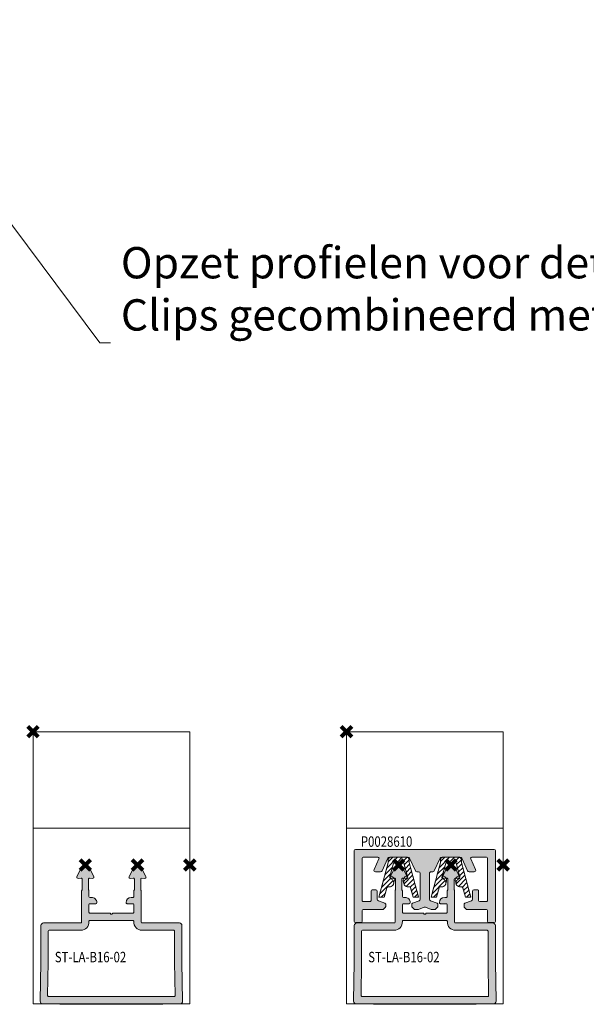
# Model space of a CAD drawing. Units: millimetres. Extents: x 0 to 4071, y 0 to 3189.
# Drawn here: x 335 to 444, y 568 to 756 of the extents above; entities that cross this region are included whole.
import ezdxf
from ezdxf import colors
from ezdxf.entities.mleader import LeaderData, LeaderLine
from ezdxf.math import Vec2, Vec3

# ---------------------------------------------------------------- set-up
doc = ezdxf.new("R2010")
doc.units = ezdxf.units.MM
doc.header["$PDMODE"] = 3
doc.header["$PDSIZE"] = 1
doc.linetypes.add('DASHED', pattern=[0.2068, 0.1655, -0.0413])
doc.layers.get('0').update_dxf_attribs({"linetype": 'CONTINUOUS', "lineweight": 5})
for name, color, linetype, lineweight in [('00-Arcering', 34, 'CONTINUOUS', 5), ("Storax block's", 7, 'CONTINUOUS', 20), ('Storax Hatch Shading Aluminium', 251, 'CONTINUOUS', 20), ('Storax kunststof onderdeel', 34, 'CONTINUOUS', 18), ('Storax profiel detail', 130, 'CONTINUOUS', 18), ('Storax-maatvoering-Detail', 22, 'CONTINUOUS', 5)]:
    doc.layers.add(name, color=color, linetype=linetype, lineweight=lineweight)
for name, color, linetype, lineweight, plot in [('2 Niet printen', 243, 'CONTINUOUS', 9, False), ('Storax Profiel nummer hidden', 163, 'CONTINUOUS', 0, False), ('Storax Vangpunt profiel', 1, 'CONTINUOUS', 100, False)]:
    doc.layers.add(name, color=color, linetype=linetype, lineweight=lineweight, plot=plot)
doc.styles.add('ST-2mmHidden', font='romans.shx', dxfattribs={"width": 0.8, "height": 2})
doc.styles.add('ST-MV', font='tahoma.ttf', dxfattribs={"width": 0.8})

# ---------------------------------------------------------------- blocks, each defined once
blk = doc.blocks.new('ST-LA-B16-02')
at = {"layer": 'Storax Hatch Shading Aluminium'}
h = blk.add_hatch(color=256, dxfattribs=at)
h.dxf.hatch_style = 1
edge = h.paths.add_edge_path()
edge.add_line((20.70000003345271, -30.46307580047601), (20.70000008659931, -36.44099425618433))
edge.add_arc((20.90000008659922, -36.44099425618424), 0.1999999999999069, 180.0000000000244, 270.0000000000254)
edge.add_line((20.90000008659931, -36.64099425618414), (28.00000008659785, -36.64099425618414))
edge.add_arc((28.00000008659785, -37.14099425618414), 0.5, 0, 90, ccw=False)
edge.add_line((28.50000008659785, -37.14099425618414), (28.50000008659735, -44.12292886894201))
edge.add_arc((30.50000008664308, -44.12293366899591), 2.000000000051487, 179.999862488585, 181.0334373594491)
edge.add_line((28.50032540697552, -44.15900548212457), (28.63516509428946, -51.63297471745781))
edge.add_arc((28.13524644603316, -51.64199387074642), 0.5000000000004473, -90.00000000015632, 1.0335748924586028, ccw=False)
edge.add_line((28.1352464460318, -52.14199387074686), (1.864754553970073, -52.14199387074686))
edge.add_arc((1.864754553969164, -51.64199387074686), 0.5, 178.96642510749, 270.00000000010414, ccw=False)
edge.add_line((1.364835905713321, -51.63297471745781), (1.499674593023286, -44.15906091069164))
edge.add_arc((-0.5000000016661161, -44.12298429754889), 2.000000001665519, 358.9664251087366, 360.000000000411)
edge.add_line((1.499999999999403, -44.12298429753454), (1.499999999999403, -37.14099425618505))
edge.add_arc((1.999999999999403, -37.14099425618505), 0.5, 90, 180, ccw=False)
edge.add_line((1.999999999999403, -36.64099425618505), (9.100000000000861, -36.64099425618524))
edge.add_arc((9.10000000000104, -36.44099425618578), 0.1999999999994557, 269.9999999999486, 360.0000000001567)
edge.add_line((9.300000000000495, -36.44099425618523), (9.30000125727373, -30.46307580046155))
edge.add_arc((9.50000125724186, -30.46307580046181), 0.1999999999681314, 138.5903778832606, 179.9999999999277, ccw=False)
edge.add_arc((9.200001257286232, -30.19850066937157), 0.1999999999878625, 318.5903778932748, 360.0000000000519)
edge.add_line((9.400001257274093, -30.19850066937138), (9.400001257272274, -28.25432684516741))
edge.add_arc((9.200001257268031, -28.25432684516753), 0.200000000004243, 3.358665743554219e-11, 94.999999998961)
edge.add_line((9.182570108721743, -28.05508790554464), (8.633558902598347, -28.1031201622292))
edge.add_arc((8.611769966915718, -27.85407148770487), 0.25000000000102, 153.0000245280128, 274.99999999899364, ccw=False)
edge.add_line((8.389018287280019, -27.74057395812829), (9.287194625176094, -25.97780177609198))
edge.add_arc((9.999999999999808, -26.34099387074349), 0.7999999999968296, 26.999975472715107, 153.0000245272574, ccw=False)
edge.add_line((10.7128053748237, -25.97780177609232), (11.61098194323484, -27.74057441052824))
edge.add_arc((11.38823003309143, -27.85407148770462), 0.2500000000002347, -94.9999999998659, 26.99985910658819, ccw=False)
edge.add_line((11.36644109740508, -28.10312016222784), (10.81743109540538, -28.05508801089141))
edge.add_arc((10.79999994685575, -28.25432695051066), 0.2000000000009016, 84.99999999999491, 179.9999999999685)
edge.add_line((10.59999994685485, -28.25432695051055), (10.59999994685485, -30.19850066936775))
edge.add_arc((10.79999994686025, -30.19850066936691), 0.2000000000054083, 180.0000000002402, 221.4096221083703)
edge.add_arc((10.49999994684597, -30.46307580047657), 0.2000000000074224, 1.3227463568910025e-10, 41.40962210815201, ccw=False)
edge.add_line((10.69999994685339, -30.4630758004761), (10.70000000000104, -31.5409942561856))
edge.add_arc((10.90000000000086, -31.5409942561856), 0.1999999999998181, 180, 270)
edge.add_line((10.90000000000086, -31.74099425618542), (11.20000000000013, -31.74099425618541))
edge.add_arc((11.20000000000022, -32.74099425618641), 1.000000000001002, 4.888534022029489e-12, 90.00000000000489, ccw=False)
edge.add_arc((12.00000000000149, -32.74099425618642), 0.1999999999997257, -89.99999999955628, 2.6489033189136535e-11, ccw=False)
edge.add_line((12.00000000000304, -32.94099425618614), (10.90000000894483, -32.94099425618596))
edge.add_arc((10.90000000894447, -33.14099425618632), 0.2000000000003652, 89.99999999989618, 179.9999999998962)
edge.add_line((10.7000000089441, -33.14099425618596), (10.70000000894483, -34.54099425618651))
edge.add_arc((10.90000000894474, -34.54099425618642), 0.1999999999999105, 180.0000000000265, 270.0000000000265)
edge.add_line((10.90000000894483, -34.74099425618633), (14.63786800894499, -34.74099425618598))
edge.add_arc((14.63786800894495, -34.89099425618577), 0.1499999999997925, 45.00000000042837, 89.99999999998442, ccw=False)
edge.add_line((14.74393402612199, -34.78492823900714), (14.89393402612328, -34.93492823900768))
edge.add_arc((15.00000004329992, -34.82886222182933), 0.1499999999993064, 225.0000000004635, 315.0000000000201)
edge.add_line((15.10606606047745, -34.93492823900678), (15.25606606047876, -34.78492823900628))
edge.add_arc((15.3621320776555, -34.89099425618522), 0.1499999999998063, 89.99999999984811, 134.9999999994051, ccw=False)
edge.add_line((15.3621320776559, -34.74099425618542), (19.10000007765606, -34.74099425618559))
edge.add_arc((19.10000007765643, -34.54099425618523), 0.2000000000003652, 269.9999999998952, 359.9999999998941)
edge.add_line((19.30000007765679, -34.5409942561856), (19.30000007765607, -33.14099425618505))
edge.add_arc((19.10000007765615, -33.14099425618515), 0.1999999999999105, 2.646221494978831e-11, 90.00000000002646)
edge.add_line((19.10000007765606, -32.94099425618523), (18.00000008659785, -32.94099425618542))
edge.add_arc((18.0000000865984, -32.74099425618596), 0.1999999999994557, 179.9999999998433, 269.9999999998433, ccw=False)
edge.add_arc((18.80000008659894, -32.74099425618542), 1, 90, 180, ccw=False)
edge.add_line((18.80000008659894, -31.74099425618542), (19.10000008659821, -31.74099425618559))
edge.add_arc((19.10000008659767, -31.54099425618614), 0.1999999999994522, 270.0000000001557, 360.0000000001557)
edge.add_line((19.30000008659712, -31.5409942561856), (19.30000134387305, -30.46307580046145))
edge.add_arc((19.50000134384118, -30.46307580046171), 0.1999999999681314, 138.5903778832606, 179.9999999999277, ccw=False)
edge.add_arc((19.20000134388555, -30.19850066937147), 0.1999999999878638, 318.5903778932752, 360.0000000000519)
edge.add_line((19.40000134387341, -30.19850066937128), (19.40000134387159, -28.25432684516731))
edge.add_arc((19.20000134386735, -28.25432684516743), 0.2000000000042412, 3.358665743554249e-11, 94.99999999896153)
edge.add_line((19.18257019532106, -28.05508790554454), (18.63355898919767, -28.1031201622291))
edge.add_arc((18.61177005351504, -27.85407148770477), 0.25000000000102, 153.0000245280128, 274.99999999899364, ccw=False)
edge.add_line((18.38901837387934, -27.74057395812819), (19.28719471177541, -25.97780177609188))
edge.add_arc((20.00000008659913, -26.34099387074339), 0.7999999999968311, 26.99997547271522, 153.0000245272575, ccw=False)
edge.add_line((20.71280546142302, -25.97780177609222), (21.61098202983416, -27.74057441052814))
edge.add_arc((21.38823011969075, -27.85407148770452), 0.2500000000002347, -94.9999999998659, 26.99985910658819, ccw=False)
edge.add_line((21.3664411840044, -28.10312016222774), (20.8174311820047, -28.05508801089131))
edge.add_arc((20.80000003345507, -28.25432695051056), 0.2000000000009018, 84.99999999999442, 179.9999999999685)
edge.add_line((20.60000003345417, -28.25432695051045), (20.60000003345417, -30.19850066936765))
edge.add_arc((20.80000003345958, -30.19850066936681), 0.2000000000054101, 180.0000000002402, 221.4096221083699)
edge.add_arc((20.50000003344529, -30.46307580047647), 0.2000000000074211, 1.3227463568910025e-10, 41.40962210815218, ccw=False)
edge = h.paths.add_edge_path(flags=16)
edge.add_arc((10.89355957741767, -36.34099425618487), 0.1999999999998181, 89.99999999999949, 184.9171003354558, ccw=False)
edge.add_line((10.89355957741768, -36.14099425618505), (19.10644042258404, -36.14099425618487))
edge.add_arc((19.10644042258409, -36.34099425618437), 0.1999999999995055, -4.9171003356004235, 90.00000000001222, ccw=False)
edge.add_arc((20.84999999999985, -36.49099425618552), 1.55000000000009, 175.0828996644368, 269.9999999999968)
edge.add_line((20.84999999999977, -38.0409942561856), (26.95000000000013, -38.04099425618469))
edge.add_arc((26.95000000000059, -38.19099425618569), 0.1500000000010004, 1.737134880386293e-10, 90.00000000017371, ccw=False)
edge.add_line((27.10000000000159, -38.19099425618523), (27.09999999999977, -44.15362125618512))
edge.add_line((27.09999999999977, -44.15362125618512), (27.21518905845394, -50.53838621039912))
edge.add_arc((27.01522159913388, -50.54199387074696), 0.2000000000002667, -89.99999999992258, 1.0335746152123875, ccw=False)
edge.add_line((27.01522159913415, -50.74199387074722), (2.984778400868294, -50.74199387074722))
edge.add_arc((2.984778400868627, -50.54199387074773), 0.1999999999994913, 178.9664253845617, 269.99999999990445, ccw=False)
edge.add_line((2.784810941549352, -50.53838621039912), (2.900000000000858, -44.15362125618512))
edge.add_line((2.900000000000858, -44.15362125618512), (2.900000000002315, -38.19099425618433))
edge.add_arc((3.050000000001359, -38.19099425618374), 0.1499999999990442, 90.00000000033032, 180.0000000002253, ccw=False)
edge.add_line((3.050000000000495, -38.04099425618469), (9.150000000000858, -38.04099425618469))
edge.add_arc((9.15000000000089, -36.49099425618406), 1.55000000000063, 269.9999999999988, 364.9171003355067)
at = {"layer": '2 Niet printen'}
for points in [[(0, 0), (30, 0), (30, -52.14197362332425), (0, -52.14197362332425)], [(0, 0), (30, 0), (30, -18.5), (0, -18.5)]]:
    blk.add_lwpolyline(points, close=True, dxfattribs=at)
at = {"layer": 'Storax profiel detail'}
for points in [[(19.30000134387218, -30.46307580045828), (19.30000008659762, -31.54099425616464, -0.4142135624019533), (19.10000008659871, -31.74099425618265), (18.80000008659944, -31.7409942561822, 0.4142135623677681), (17.80000008659944, -32.7409942561822, 0.414213562375335), (18.00000008659835, -32.94099425618247), (19.10000007765838, -32.94099425618202, -0.4142135623683381), (19.30000007765547, -33.14099425618183), (19.30000007765729, -34.54099425618238, -0.4142135623732375), (19.10000007765656, -34.74099425618311), (15.3621320776564, -34.7409942561822, 0.1989123673814008), (15.2560660604794, -34.78492823900302), (15.10606606047794, -34.93492823900356, -0.4142135623738306), (14.89393402612394, -34.93492823900447), (14.74393402612249, -34.78492823900392, 0.1989123673783052), (14.63786800894549, -34.74099425618265), (10.90000000894533, -34.74099425618311, -0.4142135623744268), (10.7000000089446, -34.54099425618329), (10.7000000089446, -33.14099425618365, -0.414213562373095), (10.90000000894533, -32.94099425618293), (12.00000000000354, -32.94099425618293, 0.4142135623685666), (12.20000000000063, -32.74099425618311, 0.4142135623733615), (11.20000000000063, -31.7409942561822), (10.90000000000136, -31.7409942561822, -0.4142135334919749), (10.70000000000063, -31.54099425618238), (10.6999999468534, -30.46307580047283, 0.1826758136699988), (10.64999994685412, -30.3307882349182, -0.1826758136784732), (10.59999994685485, -30.19850066936447), (10.59999994685485, -28.25432695050727, -0.4390198665246281), (10.81743109540538, -28.05508801088813), (11.38823003309143, -28.10407148770178, 0.5600261008917257), (11.61098194323485, -27.74057441052496), (10.7128053748237, -25.97780177608916, 0.6128010825527788), (9.287194625177918, -25.97780177608598), (8.389018287280024, -27.74057395812502, 0.5600267678938474), (8.611769966913826, -28.10407148770133), (9.182570108721748, -28.05508790554136, -0.4390198686187061), (9.40000125727228, -28.25432684516414), (9.400001257274099, -30.19850066936811, -0.09058836497330201), (9.387084126614255, -30.26921134747823, -0.09058836497493668), (9.350001257282102, -30.33078823490683), (9.350001257282102, -30.33078823490683, 0.1826758137116017), (9.300001257273735, -30.46307580045737), (9.300000000000992, -36.44099425618202, -0.4142134391714634), (9.100000000000264, -36.64099425618229), (1.999999999999901, -36.64099425618183, 0.4142135623731325), (1.499999999999901, -37.14099425618183), (1.499999999999901, -44.12298429753132), (1.364835905713235, -51.63297471745459, 0.4143933558626626), (1.864754553969661, -52.14199387074364, 0.004356395206640793), (28.1352464460323, -52.14199387074364, 0.4142135623717632), (28.6352464460323, -51.64199387074319), (28.50032540697602, -44.15900548212135), (28.50000008659653, -44.12292886893879), (28.50000008659835, -37.14099425618092, 0.4141796357014716), (28.00000008659835, -36.64099425618092), (20.9000000865998, -36.64099425618092, -0.4142135623717639), (20.70000008659908, -36.44099425618111), (20.70000003345184, -30.46307580047283, 0.1826758090836614), (20.65000003345257, -30.3307882349182, -0.1826758090828332), (20.6000000334533, -30.19850066936447), (20.6000000334533, -28.25432695050727, -0.4142135623730958), (20.80000003345403, -28.05432695050654), (21.36644118400353, -28.10312016222456, 0.5881429971696658), (21.61098202983329, -27.74057441052496), (20.71280546142215, -25.97780177608916, 0.6128010825527788), (19.28719471177637, -25.97780177608598), (18.38901837387847, -27.74057395812502, 0.560026767884458), (18.61177005351227, -28.10407148770133), (19.1825701953202, -28.05508790554136, -0.4390198686187061), (19.40000134387073, -28.25432684516414), (19.40000134387255, -30.19850066936811, -0.1826758136672586), (19.35000134388237, -30.33078823490683, 0.1826758136138864)], [(10.69429562571312, -36.35813711332746, -0.4395788495939664), (10.89355957741768, -36.14099425618505), (19.10644042258404, -36.14099425618487, -0.4395788495947813), (19.30570437428829, -36.35813711332744, 0.439578849594507), (20.84999999999977, -38.0409942561856), (26.95000000000013, -38.04099425618469, -0.414213562373095), (27.10000000000159, -38.19099425618523), (27.09999999999977, -44.15362125618512), (27.21518905845394, -50.53838621039912, -0.4195070694965414), (27.01522159913415, -50.74199387074722), (2.984778400868294, -50.74199387074722, -0.4195070694976108), (2.784810941549352, -50.53838621039912), (2.900000000000858, -44.15362125618512), (2.900000000002315, -38.19099425618433, -0.4142135623725622), (3.050000000000495, -38.04099425618469), (9.150000000000858, -38.04099425618469, 0.4395788495942368)]]:
    blk.add_lwpolyline(points, format="xyb", close=True, dxfattribs=at)
at = {"layer": 'Storax Vangpunt profiel'}
blk.add_point((0, 0), dxfattribs=at)
at = {"layer": 'Storax Vangpunt profiel', "color": 3}
for p in [(10, -25.54099387074666), (20.00000008659913, -25.54099387074656), (30, -25.54099387074666)]:
    blk.add_point(p, dxfattribs=at)
at = {"layer": 'Storax Profiel nummer hidden', "style": 'ST-2mmHidden', "width": 0.8}
blk.add_text('ST-LA-B16-02', height=2, dxfattribs=at).set_placement((4.154955621463614, -44.1670304488905))
blk = doc.blocks.new('G6020944 dsn')
at = {"layer": '00-Arcering'}
h = blk.add_hatch(dxfattribs=at)
h.set_pattern_fill('ANSI31', color=256, scale=0.2018592298)
h.set_pattern_definition([(45, (-3.79988642287063, -7.649771351305636), (-0.4531868960014388, 0.4531868960014388), [])])
edge = h.paths.add_edge_path()
edge.add_line((1.99994022256361, -0.999970111281805), (3.799886422870859, -7.649771351305636))
edge.add_line((3.799886422870859, -7.649771351305636), (2.763931928058499, -7.649771351305636))
edge.add_line((2.763931928058499, -7.649771351305636), (2.282579655827412, -5.871442123340816))
edge.add_arc((1.993008956979846, -5.949822162126642), 0.2999910333845588, 15.14570614443366, 90.00000000000348)
edge.add_line((1.993008956979828, -5.649831128742083), (1.708806925352446, -5.649831128742083))
edge.add_arc((1.708806925352437, -4.899853545280746), 0.7499775834613374, 120.2914122888613, 270.0000000000007, ccw=False)
edge.add_line((1.330519575380039, -4.252269530232993), (1.575919833713866, -4.108918534453964))
edge.add_arc((1.424604893724969, -3.849884928434826), 0.2999910333845356, 300.2914122888475, 375.1457061444183)
edge.add_line((1.714175592572534, -3.771504889649083), (1.003975681663882, -1.147710774347626))
edge.add_arc((0.8109285490988155, -1.199964133538207), 0.1999940222564016, 15.14570614444008, 90.00000000000811)
edge.add_line((0.8109285490987872, -0.999970111281805), (-0.8109285490986735, -0.999970111281805))
edge.add_arc((-0.8109285490986469, -1.199964133538128), 0.1999940222563231, 90.00000000000763, 164.8542938555772)
edge.add_line((-1.003975681663653, -1.147710774347627), (-1.714175592572305, -3.771504889649083))
edge.add_arc((-1.424604893724793, -3.849884928434899), 0.2999910333845042, 164.8542938555656, 239.7085877111351)
edge.add_line((-1.575919833713753, -4.108918534453964), (-1.330519575379925, -4.252269530232993))
edge.add_arc((-1.708806925352265, -4.899853545280761), 0.7499775834613223, -89.9999999999963, 59.708587711143025, ccw=False)
edge.add_line((-1.708806925352217, -5.649831128742083), (-1.993008956979714, -5.649831128742083))
edge.add_arc((-1.993008956979751, -5.949822162126628), 0.2999910333845444, 89.99999999999292, 164.8542938555628)
edge.add_line((-2.282579655827298, -5.871442123340787), (-2.763931928058385, -7.649771351305636))
edge.add_line((-2.763931928058385, -7.649771351305636), (-3.79988642287063, -7.649771351305636))
edge.add_line((-3.79988642287063, -7.649771351305636), (-1.999940222563496, -0.9999701112818054))
edge.add_line((-1.999940222563496, -0.999970111281805), (-1.999940222563496, -0.4999850556409025))
edge.add_arc((-1.499955166922608, -0.4999850556409168), 0.499985055640888, 89.99999999999841, 179.9999999999984, ccw=False)
edge.add_line((-1.499955166922593, -2.868592187610375e-14), (1.499955166922707, -2.868592187610375e-14))
edge.add_arc((1.499955166922721, -0.4999850556409168), 0.4999850556408881, 1.5916157281026244e-12, 90.00000000000159, ccw=False)
edge.add_line((1.99994022256361, -0.4999850556409025), (1.99994022256361, -0.999970111281805))
at = {"layer": 'Storax kunststof onderdeel'}
blk.add_lwpolyline([(-1.499955166922593, 0), (1.499955166922707, 0, -0.414213562373095), (1.99994022256361, -0.4999850556409025), (1.99994022256361, -0.999970111281805), (3.799886422870859, -7.649771351305636), (2.763931928058499, -7.649771351305636), (2.282579655827412, -5.871442123340787, 0.3387453903035156), (1.993008956979828, -5.649831128742083), (1.708806925352446, -5.649831128742083, -0.3387453903035131), (0.984880178233485, -5.095803642245238), (0.8542467802572226, -4.613185810832674, -0.3387453903035142), (1.199886177403662, -3.7696516988204), (1.445286435737604, -3.6263007030414, 0.3387453903035105), (1.583542194596157, -3.28888705823649), (1.003975681663882, -1.147710774347627, 0.338745390303507), (0.8109285490987872, -0.999970111281805), (-0.8109285490986735, -0.999970111281805, 0.3387453903035143), (-1.003975681663653, -1.147710774347627), (-1.583542194596043, -3.28888705823649, 0.3387453903035138), (-1.445286435737375, -3.6263007030414), (-1.199886177403548, -3.7696516988204, -0.3387453903035149), (-0.854246780257109, -4.613185810832674), (-0.9848801782333714, -5.095803642245238, -0.3387453903035131), (-1.708806925352217, -5.649831128742083), (-1.993008956979714, -5.649831128742083, 0.338745390303516), (-2.282579655827298, -5.871442123340787), (-2.763931928058385, -7.649771351305636), (-3.79988642287063, -7.649771351305636), (-1.999940222563496, -0.999970111281805), (-1.999940222563496, -0.4999850556409025, -0.414213562373095)], format="xyb", close=True, dxfattribs=at)
at = {"layer": 'Storax kunststof onderdeel', "linetype": 'DASHED'}
blk.add_lwpolyline([(1.99994022256361, -0.999970111281805), (3.799886422870859, -7.649771351305636), (2.763931928058499, -7.649771351305636), (2.282579655827412, -5.871442123340816, 0.3387453903035156), (1.993008956979828, -5.649831128742083), (1.708806925352446, -5.649831128742083, -0.7653087673604883), (1.330519575380039, -4.252269530232993), (1.575919833713866, -4.108918534453964, 0.3387453903035204), (1.714175592572534, -3.771504889649083), (1.003975681663882, -1.147710774347627, 0.338745390303507), (0.8109285490987872, -0.999970111281805), (-0.8109285490986735, -0.999970111281805, 0.3387453903035143), (-1.003975681663653, -1.147710774347627), (-1.714175592572305, -3.771504889649083, 0.3387453903035138), (-1.575919833713753, -4.108918534453964), (-1.330519575379925, -4.252269530232993, -0.7653087673604883), (-1.708806925352217, -5.649831128742083), (-1.993008956979714, -5.649831128742083, 0.338745390303516), (-2.282579655827298, -5.871442123340787), (-2.763931928058385, -7.649771351305636), (-3.79988642287063, -7.649771351305636), (-1.999940222563496, -0.999970111281805), (-1.999940222563496, -0.4999850556409025, -0.414213562373095), (-1.499955166922593, -2.868592187610375e-14), (1.499955166922707, -2.868592187610375e-14, -0.414213562373095), (1.99994022256361, -0.4999850556409025)], format="xyb", close=True, dxfattribs=at)
blk = doc.blocks.new('P0028610')
at = {"layer": 'Storax Hatch Shading Aluminium'}
h = blk.add_hatch(color=256, dxfattribs=at)
h.dxf.hatch_style = 1
edge = h.paths.add_edge_path()
edge.add_arc((28.30019551640362, -22.74099387074705), 0.2000000000000455, 0, 90)
edge.add_line((28.30019551640362, -22.540993870747), (1.699804483596381, -22.540993870747))
edge.add_arc((1.699804483596381, -22.74099387074705), 0.2000000000000455, 90, 180)
edge.add_line((1.499804483596336, -22.74099387074705), (1.499804483596336, -36.34099387074559))
edge.add_arc((1.699804483596324, -36.34099387074554), 0.1999999999999886, 180.0000000000163, 270.0000000000163)
edge.add_line((1.699804483596381, -36.54099387074552), (2.799804483594926, -36.54099387074552))
edge.add_arc((2.799804483594983, -36.34099387074554), 0.1999999999999886, 269.9999999999837, 359.9999999999837)
edge.add_line((2.999804483594971, -36.34099387074559), (2.999804483596336, -34.24099387074705))
edge.add_arc((3.199804483596324, -34.2409938707471), 0.1999999999999886, 89.99999999998369, 179.9999999999837, ccw=False)
edge.add_line((3.199804483596381, -34.04099387074712), (6.917157244224654, -34.04099387074552))
edge.add_arc((6.917157244224684, -33.84099387074554), 0.1999999999999886, 269.9999999999916, 314.9999999998444)
edge.add_line((7.058578600461601, -33.98241522698322), (7.441421312936995, -33.59957251450783))
edge.add_arc((7.299999956700125, -33.45815115827012), 0.1999999999999707, 314.9999999998305, 359.9999999999777)
edge.add_line((7.499999956700094, -33.4581511582702), (7.499999956700094, -33.05419668293428))
edge.add_arc((7.299999956700074, -33.05419668293428), 0.2000000000000206, 2.035554996136441e-12, 69.99999999998532)
edge.add_line((7.368403985365262, -32.8662581587771), (6.097393913703399, -32.40364832523915))
edge.add_arc((6.199999956701522, -32.12174053900355), 0.2999999999999753, 180, 249.9999999999124, ccw=False)
edge.add_line((5.899999956701549, -32.12174053900355), (5.899999956701549, -30.57725139775891))
edge.add_arc((5.599999956701481, -30.57725139775891), 0.3000000000000682, 0, 90)
edge.add_line((5.599999956701481, -30.27725139775885), (4.899999956702231, -30.27725139775964))
edge.add_arc((4.899999956702231, -30.47725139775969), 0.2000000000000455, 90, 180)
edge.add_line((4.699999956702186, -30.47725139775969), (4.699999956700822, -32.34099387074559))
edge.add_arc((4.499999956700833, -32.34099387074554), 0.1999999999999886, 269.99999999998374, 359.99999999998374, ccw=False)
edge.add_line((4.499999956700776, -32.54099387074552), (3.199804483596381, -32.54099387074632))
edge.add_arc((3.199804483595676, -32.3409938707463), 0.2000000000000242, 179.9999999999939, 270.0000000002019, ccw=False)
edge.add_line((2.999804483595653, -32.34099387074627), (2.999804483595653, -24.24099387074705))
edge.add_arc((3.199804483596381, -24.24099387074705), 0.2000000000007276, 90, 180, ccw=False)
edge.add_line((3.199804483596381, -24.04099387074632), (6.030987287409516, -24.04099387074632))
edge.add_arc((6.030987287409491, -24.24099387074632), 0.1999999999999957, -23.999999999977888, 89.99999999999261, ccw=False)
edge.add_line((6.213696378938039, -24.3223411993614), (5.280215813159884, -26.41897287782353))
edge.add_arc((5.554279450452694, -26.54099387074634), 0.3000000000000522, 155.9999999999914, 269.9999999999951)
edge.add_line((5.554279450452668, -26.84099387074639), (6.539452101108509, -26.84099387074627))
edge.add_arc((6.539452101108575, -26.54099387074633), 0.2999999999999474, 269.9999999999875, 335.9999999999401)
edge.add_line((6.813515738401179, -26.66301486366933), (7.848845765712326, -24.33762554921009))
edge.add_arc((8.305618494534398, -24.54099387074637), 0.500000000000045, 89.99999999999648, 156.0000000002058, ccw=False)
edge.add_line((8.305618494534428, -24.04099387074632), (11.69438141886712, -24.04099387074621))
edge.add_arc((11.69438141886707, -24.54099387074631), 0.500000000000103, 23.999999999784222, 89.99999999999352, ccw=False)
edge.add_line((12.15115414768923, -24.33762554921009), (13.18648417499674, -26.66301486366888))
edge.add_arc((13.46054781228971, -26.54099387074626), 0.3000000000001241, 203.9999999999632, 269.9999999999858)
edge.add_line((13.46054781228963, -26.84099387074639), (13.79999995670005, -26.84099387074627))
edge.add_arc((13.79999995669999, -27.14099387074629), 0.3000000000000114, -1.0913936421275139e-11, 89.99999999998909, ccw=False)
edge.add_line((14.0999999567, -27.14099387074634), (14.0999999567, -32.12174053900185))
edge.add_arc((13.79999995669997, -32.12174053900193), 0.3000000000000327, -69.99999999983498, 1.63140612130519e-11, ccw=False)
edge.add_line((13.90260599969849, -32.40364832523744), (12.63159592803629, -32.8662581587771))
edge.add_arc((12.69999995670148, -33.05419668293428), 0.2000000000000195, 110.0000000000147, 179.999999999998)
edge.add_line((12.49999995670146, -33.05419668293428), (12.49999995670146, -33.4581511582702))
edge.add_arc((12.69999995670143, -33.45815115827012), 0.1999999999999691, 180.0000000000224, 225.0000000001695)
edge.add_line((12.55857860046456, -33.59957251450783), (12.94142131293631, -33.98241522698322))
edge.add_arc((13.08284266917323, -33.84099387074554), 0.1999999999999883, 225.0000000001558, 270.0000000000086)
edge.add_line((13.08284266917326, -34.04099387074552), (13.78974268581806, -34.04099387074632))
edge.add_line((13.78974268581806, -34.04099387074632), (14.89739395700155, -33.63784177808509))
edge.add_arc((15, -33.91974956432063), 0.3000000000000322, 69.9999999998509, 110.00000000014921, ccw=False)
edge.add_line((15.10260604299845, -33.63784177808509), (16.21025731418194, -34.04099387074632))
edge.add_line((16.21025731418194, -34.04099387074632), (16.91715733082674, -34.04099387074552))
edge.add_arc((16.91715733082679, -33.84099387074557), 0.1999999999999531, 269.9999999999868, 314.9999999999863)
edge.add_line((17.05857868706403, -33.98241522698288), (17.44142139953578, -33.59957251450749))
edge.add_arc((17.30000004329854, -33.45815115827011), 0.2000000000000071, 314.9999999999734, 359.9999999999735)
edge.add_line((17.50000004329854, -33.4581511582702), (17.50000004329854, -33.05419668293428))
edge.add_arc((17.30000004329852, -33.05419668293428), 0.2000000000000206, 2.035554996136441e-12, 69.99999999998532)
edge.add_line((17.36840407196371, -32.8662581587771), (16.09739400030151, -32.40364832523744))
edge.add_arc((16.20000004330003, -32.12174053900193), 0.3000000000000322, 179.9999999999837, 249.9999999998349, ccw=False)
edge.add_line((15.9000000433, -32.12174053900185), (15.9000000433, -27.14099387074634))
edge.add_arc((16.20000004330001, -27.14099387074629), 0.3000000000000114, 90.00000000001091, 180.0000000000109, ccw=False)
edge.add_line((16.20000004329995, -26.84099387074627), (16.53945218771037, -26.84099387074627))
edge.add_arc((16.53945218771032, -26.54099387074629), 0.2999999999999794, 270.0000000000081, 336.0000000000312)
edge.add_line((16.81351582500315, -26.66301486366888), (17.84884585231146, -24.3376255492085))
edge.add_arc((18.30561858113279, -24.54099387074632), 0.4999999999999954, 89.99999999998983, 156.0000000000098, ccw=False)
edge.add_line((18.30561858113288, -24.04099387074632), (21.69438150546557, -24.04099387074632))
edge.add_arc((21.69438150546566, -24.54099387074632), 0.4999999999999964, 23.999999999990223, 90.00000000001017, ccw=False)
edge.add_line((22.15115423428699, -24.3376255492085), (23.18648426159882, -26.66301486366933))
edge.add_arc((23.46054789889151, -26.54099387074638), 0.3000000000000036, 204.0000000000432, 269.9999999999959)
edge.add_line((23.46054789889149, -26.84099387074639), (24.44572054954733, -26.84099387074627))
edge.add_arc((24.44572054954734, -26.54099387074628), 0.2999999999999936, 269.999999999998, 384.0000000000016)
edge.add_line((24.71978418684012, -26.41897287782353), (23.78630362106196, -24.3223411993614))
edge.add_arc((23.96901271259052, -24.24099387074632), 0.2000000000000025, 90.00000000001017, 203.9999999999749, ccw=False)
edge.add_line((23.96901271259048, -24.04099387074632), (26.80019551640362, -24.04099387074632))
edge.add_arc((26.80019551640362, -24.24099387074705), 0.2000000000007276, 0, 90, ccw=False)
edge.add_line((27.00019551640435, -24.24099387074705), (27.00019551640435, -32.34099387074559))
edge.add_arc((26.80019551640404, -32.3409938707459), 0.2000000000003084, -90.00000000012011, 8.748202162678353e-11, ccw=False)
edge.add_line((26.80019551640362, -32.54099387074621), (25.50000004329922, -32.54099387074552))
edge.add_arc((25.50000004329917, -32.34099387074554), 0.1999999999999886, 180.0000000000163, 270.00000000001626, ccw=False)
edge.add_line((25.30000004329918, -32.34099387074559), (25.30000004329781, -30.47725139775969))
edge.add_arc((25.10000004329783, -30.47725139775974), 0.1999999999999886, 1.628443996909413e-11, 90.00000000001629)
edge.add_line((25.10000004329777, -30.27725139775976), (24.40000004329852, -30.27725139775896))
edge.add_arc((24.40000004329852, -30.57725139775891), 0.2999999999999545, 90, 180)
edge.add_line((24.10000004329856, -30.57725139775891), (24.10000004329845, -32.12174053900355))
edge.add_arc((23.80000004329848, -32.12174053900356), 0.2999999999999687, -69.9999999999128, 1.4210854715202004e-12, ccw=False)
edge.add_line((23.9026060862966, -32.40364832523915), (22.63159601463474, -32.8662581587771))
edge.add_arc((22.70000004329993, -33.05419668293428), 0.2000000000000195, 110.0000000000147, 179.999999999998)
edge.add_line((22.50000004329991, -33.05419668293428), (22.50000004329991, -33.4581511582702))
edge.add_arc((22.70000004329992, -33.45815115827011), 0.2000000000000171, 180.0000000000265, 225.0000000000245)
edge.add_line((22.55857868706266, -33.59957251450749), (22.94142139953806, -33.98241522698288))
edge.add_arc((23.08284275577544, -33.84099387074563), 0.2000000000000097, 224.9999999999741, 269.9999999999735)
edge.add_line((23.08284275577535, -34.04099387074564), (26.80019551640362, -34.040993870747))
edge.add_arc((26.80019551640362, -34.24099387074705), 0.2000000000000455, 0, 90, ccw=False)
edge.add_line((27.00019551640366, -34.24099387074705), (27.00019551640503, -36.34099387074559))
edge.add_arc((27.20019551640502, -36.34099387074554), 0.1999999999999886, 180.0000000000163, 270.0000000000163)
edge.add_line((27.20019551640507, -36.54099387074552), (28.30019551640362, -36.54099387074552))
edge.add_arc((28.30019551640368, -36.34099387074554), 0.1999999999999886, 269.9999999999837, 359.9999999999837)
edge.add_line((28.50019551640366, -36.34099387074559), (28.50019551640366, -22.74099387074705))
at = {"layer": '2 Niet printen'}
blk.add_lwpolyline([(0, -18.5), (30, -18.5), (30, 0), (0, 0)], close=True, dxfattribs=at)
at = {"layer": 'Storax profiel detail'}
blk.add_lwpolyline([(28.50019551640366, -22.74099387074705, 0.414213562373095), (28.30019551640362, -22.540993870747), (1.699804483596381, -22.540993870747, 0.414213562373095), (1.499804483596336, -22.74099387074705), (1.499804483596336, -36.34099387074559, 0.414213562373095), (1.699804483596381, -36.54099387074552), (2.799804483594926, -36.54099387074552, 0.414213562373095), (2.999804483594971, -36.34099387074559), (2.999804483596336, -34.24099387074705, -0.414213562373095), (3.199804483596381, -34.04099387074712), (6.917157244224654, -34.04099387074552, 0.1989123673789895), (7.058578600461601, -33.98241522698322), (7.441421312936995, -33.59957251450783, 0.1989123673803265), (7.499999956700094, -33.4581511582702), (7.499999956700094, -33.05419668293428, 0.3152987888789017), (7.368403985365262, -32.8662581587771), (6.097393913703399, -32.40364832523915, -0.3152987888785652), (5.899999956701549, -32.12174053900355), (5.899999956701549, -30.57725139775891, 0.414213562373095), (5.599999956701481, -30.27725139775885), (4.899999956702231, -30.27725139775964, 0.414213562373095), (4.699999956702186, -30.47725139775969), (4.699999956700822, -32.34099387074559, -0.414213562373095), (4.499999956700776, -32.54099387074552), (3.199804483596381, -32.54099387074632, -0.4142135623741606), (2.999804483595653, -32.34099387074627), (2.999804483595653, -24.24099387074705, -0.414213562373095), (3.199804483596381, -24.04099387074632), (6.030987287409516, -24.04099387074632, -0.5429556996382708), (6.213696378938039, -24.3223411993614), (5.280215813159884, -26.41897287782353, 0.542955699638457), (5.554279450452668, -26.84099387074639), (6.539452101108509, -26.84099387074627, 0.2962134949618559), (6.813515738401179, -26.66301486366933), (7.848845765712326, -24.33762554921009, -0.2962134949630741), (8.305618494534428, -24.04099387074632), (11.69438141886712, -24.04099387074621, -0.296213494963074), (12.15115414768923, -24.33762554921009), (13.18648417499674, -26.66301486366888, 0.2962134949621887), (13.46054781228963, -26.84099387074639), (13.79999995670005, -26.84099387074627, -0.414213562373095), (14.0999999567, -27.14099387074634), (14.0999999567, -32.12174053900185, -0.3152987888782688), (13.90260599969849, -32.40364832523744), (12.63159592803629, -32.8662581587771, 0.3152987888789017), (12.49999995670146, -33.05419668293428), (12.49999995670146, -33.4581511582702, 0.1989123673803265), (12.55857860046456, -33.59957251450783), (12.94142131293631, -33.98241522698322, 0.1989123673789895), (13.08284266917326, -34.04099387074552), (13.78974268581806, -34.04099387074632), (14.89739395700155, -33.63784177808509, -0.1763269807098053), (15.10260604299845, -33.63784177808509), (16.21025731418194, -34.04099387074632), (16.91715733082674, -34.04099387074552, 0.198912367379658), (17.05857868706403, -33.98241522698288), (17.44142139953578, -33.59957251450749, 0.198912367379658), (17.50000004329854, -33.4581511582702), (17.50000004329854, -33.05419668293428, 0.3152987888789017), (17.36840407196371, -32.8662581587771), (16.09739400030151, -32.40364832523744, -0.3152987888782688), (15.9000000433, -32.12174053900185), (15.9000000433, -27.14099387074634, -0.414213562373095), (16.20000004329995, -26.84099387074627), (16.53945218771037, -26.84099387074627, 0.2962134949621887), (16.81351582500315, -26.66301486366888), (17.84884585231146, -24.3376255492085, -0.2962134949621748), (18.30561858113288, -24.04099387074632), (21.69438150546557, -24.04099387074632, -0.2962134949621746), (22.15115423428699, -24.3376255492085), (23.18648426159882, -26.66301486366933, 0.2962134949618561), (23.46054789889149, -26.84099387074639), (24.44572054954733, -26.84099387074627, 0.5429556996384571), (24.71978418684012, -26.41897287782353), (23.78630362106196, -24.3223411993614, -0.5429556996382341), (23.96901271259048, -24.04099387074632), (26.80019551640362, -24.04099387074632, -0.414213562373095), (27.00019551640435, -24.24099387074705), (27.00019551640435, -32.34099387074559, -0.4142135623741606), (26.80019551640362, -32.54099387074621), (25.50000004329922, -32.54099387074552, -0.414213562373095), (25.30000004329918, -32.34099387074559), (25.30000004329781, -30.47725139775969, 0.414213562373095), (25.10000004329777, -30.27725139775976), (24.40000004329852, -30.27725139775896, 0.414213562373095), (24.10000004329856, -30.57725139775891), (24.10000004329845, -32.12174053900355, -0.3152987888785705), (23.9026060862966, -32.40364832523915), (22.63159601463474, -32.8662581587771, 0.3152987888789017), (22.50000004329991, -33.05419668293428), (22.50000004329991, -33.4581511582702, 0.1989123673796475), (22.55857868706266, -33.59957251450749), (22.94142139953806, -33.98241522698288, 0.198912367379658), (23.08284275577535, -34.04099387074564), (26.80019551640362, -34.040993870747, -0.414213562373095), (27.00019551640366, -34.24099387074705), (27.00019551640503, -36.34099387074559, 0.414213562373095), (27.20019551640507, -36.54099387074552), (28.30019551640362, -36.54099387074552, 0.414213562373095), (28.50019551640366, -36.34099387074559)], format="xyb", close=True, dxfattribs=at)
at = {"layer": 'Storax Vangpunt profiel'}
blk.add_point((0, 0), dxfattribs=at)
at = {"layer": 'Storax Vangpunt profiel', "color": 3}
for p in [(10, -25.54099387074666), (20, -25.54099387074666)]:
    blk.add_point(p, dxfattribs=at)
for p in [(9.999999956700776, -24.04099387074626), (20.00000004329922, -24.04099387074632)]:
    blk.add_blockref('G6020944 dsn', p)
at = {"layer": 'Storax Profiel nummer hidden', "style": 'ST-2mmHidden', "width": 0.8}
blk.add_text('P0028610', height=2, dxfattribs=at).set_placement((2.749441825316467, -22.03995505540149))

msp = doc.modelspace()

# ---------------------------------------------------------------- block references
msp.add_blockref('P0028610', (397.7195127597055, 619.8429861704699))
at = {"layer": "Storax block's"}
for p in [(337.7195127597055, 619.8429861704699), (397.7195127597055, 619.8429861704699)]:
    msp.add_blockref('ST-LA-B16-02', p, dxfattribs=at)

# ---------------------------------------------------------------- leaders
at = {"layer": 'Storax-maatvoering-Detail'}
ml = msp.add_multileader_mtext('Standard', dxfattribs=at)
ml.set_content('Opzet profielen voor detailontwerp\\PClips gecombineerd met horizontaal draagprofiel', color=2, style='ST-MV')
ml.set_leader_properties(color=256, linetype='CONTINUOUS', lineweight=-1)
ml.build(insert=Vec2(0, 0))
ml.multileader.update_dxf_attribs({"has_text_frame": 1, "text_left_attachment_type": 4, "text_right_attachment_type": 4, "dogleg_length": 1, "arrow_head_size": 6, "scale": 2})
ctx = ml.context
ctx.base_point, ctx.scale, ctx.char_height, ctx.arrow_head_size, ctx.plane_origin = Vec3(352.5240433580516, 694.3779469981264), 2, 6, 6, Vec3(308.3818840938334, 741.578718255787)
ctx.left_attachment, ctx.right_attachment = 4, 4
notes = []
notes.append((ctx, [(0, (1, 1, 0), (350.5240433580516, 694.3779469981264), (1, 0), 2, [(1, [(306.3740358831215, 736.0829944775651), (304.2192614177334, 756.2608998739174)], 0, [])])]))
ctx.mtext.insert, ctx.mtext.flow_direction = Vec3(354.5240433580516, 712.7029973675017), 5
for ctx, leaders in notes:
    for number, flags, end, landing, length, lines in leaders:
        leader = LeaderData()
        leader.index, (leader.has_last_leader_line, leader.has_dogleg_vector, leader.attachment_direction) = number, flags
        leader.last_leader_point, leader.dogleg_vector, leader.dogleg_length = Vec3(end), Vec3(landing), length
        for number, points, colour, breaks in lines:
            line = LeaderLine()
            line.index, line.vertices, line.color, line.breaks = number, Vec3.list(points), colors.encode_raw_color(colour), breaks
            leader.lines.append(line)
        ctx.leaders.append(leader)

doc.saveas('drawing.dxf')
